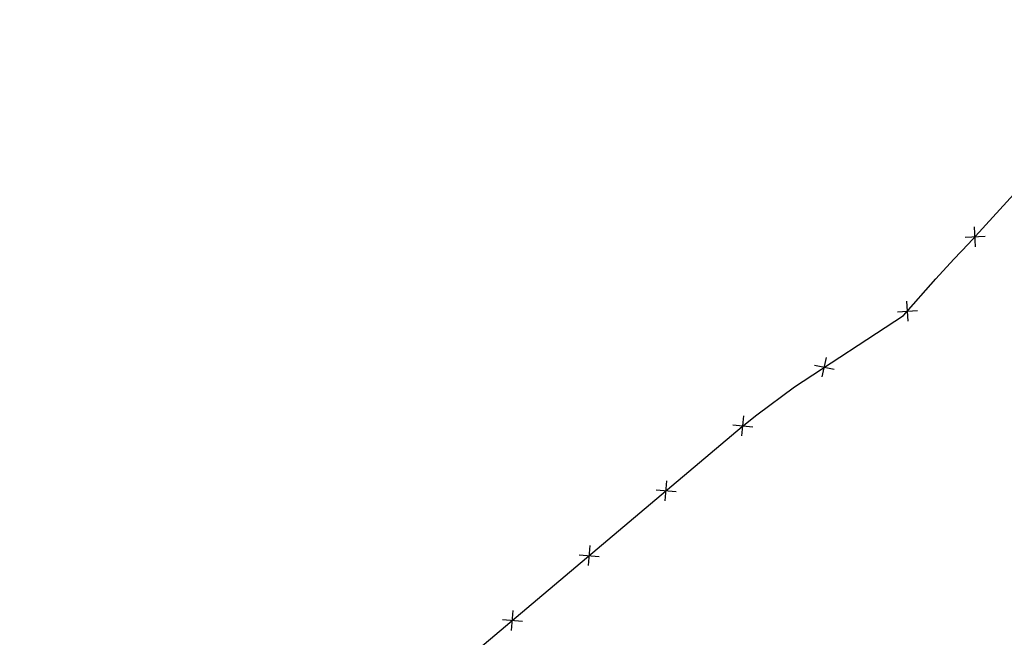
# Model space of a CAD drawing. Extents: x 1538956 to 1571595, y 5042519 to 5072519.
# Drawn here: x 1554059 to 1554255, y 5058154 to 5058276 of the extents above; entities that cross this region are included whole.
import ezdxf

# ---------------------------------------------------------------- set-up
doc = ezdxf.new("R2010")
doc.units = 0
doc.header["$LTSCALE"] = 2
doc.header["$MEASUREMENT"] = 0
doc.linetypes.add('CONTINUA', pattern=[0])
doc.linetypes.add('NASCOSTA2', pattern=[4.7625, 3.175, -1.5875])
doc.layers.get('0').update_dxf_attribs({"linetype": 'CONTINUA'})
for name, color, linetype in [('conica', 8, 'Continuous'), ('infrastrutture', 7, 'Continuous'), ('inviluppo', 255, 'Continuous')]:
    doc.layers.add(name, color=color, linetype=linetype)

# ---------------------------------------------------------------- blocks, each defined once
blk = doc.blocks.new('lim_aeroporto')
at = {"color": 0}
for p, q in [((-1.41, -1.41), (1.41, 1.41)), ((-1.41, 1.41), (1.41, -1.41))]:
    blk.add_line(p, q, dxfattribs=at)

msp = doc.modelspace()

# ---------------------------------------------------------------- linework, layer by layer
at = {"layer": 'conica', "linetype": 'NASCOSTA2', "flags": 128}
for points in [[(1561531.79, 5055143.35, -0.381612), (1555216.21, 5051863.6), (1552373.75, 5052589.8, -1), (1555017.9, 5062939.37), (1557860.36, 5062213.17, -0.381368), (1561829.46, 5056310.52, -0.381368)], [(1561492.79, 5055153.32, -0.381368), (1555226.11, 5051902.36), (1552383.65, 5052628.56, -1), (1555008, 5062900.62), (1557850.46, 5062174.42, -0.381368), (1561789.83, 5056315.97)], [(1561453.78, 5055163.28, -0.38112), (1555236.01, 5051941.11), (1552393.56, 5052667.31, -1.000001), (1554998.1, 5062861.86), (1557840.56, 5062135.66, -0.38112), (1561750.82, 5056325.94, -0.38112)], [(1561414.77, 5055173.25, -0.380868), (1555245.91, 5051979.87), (1552403.46, 5052706.07, -1.000001), (1554988.2, 5062823.11), (1557830.66, 5062096.91, -0.380868), (1561711.81, 5056335.91, -0.380868)], [(1561375.75, 5055183.22, -0.380612), (1555255.81, 5052018.62), (1552413.36, 5052744.82, -1.000001), (1554978.3, 5062784.35), (1557820.75, 5062058.15, -0.380612), (1561672.79, 5056345.87, -0.380612)], [(1561336.73, 5055193.19, -0.380353), (1555265.72, 5052057.38), (1552423.26, 5052783.58, -1.000001), (1554968.4, 5062745.6), (1557810.85, 5062019.4, -0.380353), (1561633.77, 5056355.84, -0.380353)], [(1561297.71, 5055203.16, -0.380089), (1555275.62, 5052096.13), (1552433.16, 5052822.33, -1.000001), (1554958.5, 5062706.84), (1557800.95, 5061980.64, -0.380089), (1561594.75, 5056365.81)]]:
    msp.add_lwpolyline(points, format="xyb", dxfattribs=at)
for points in [[(1554948.59, 5062668.09), (1557791.05, 5061941.88, -1), (1555285.52, 5052134.89), (1552443.06, 5052861.09, -1.000001)], [(1554938.69, 5062629.33), (1557781.15, 5061903.13, -1), (1555295.42, 5052173.64), (1552452.96, 5052899.84, -1)], [(1554928.79, 5062590.58), (1557771.25, 5061864.37, -1), (1555305.32, 5052212.4), (1552462.87, 5052938.6, -1)], [(1554918.89, 5062551.82), (1557761.35, 5061825.62, -1), (1555315.22, 5052251.15), (1552472.77, 5052977.36, -1)], [(1554908.99, 5062513.07), (1557751.44, 5061786.86, -1), (1555325.12, 5052289.91), (1552482.67, 5053016.11, -1.000001)], [(1554899.09, 5062474.31), (1557741.54, 5061748.11, -1.000001), (1555335.02, 5052328.66), (1552492.57, 5053054.87, -1.000001)], [(1554889.19, 5062435.56), (1557731.64, 5061709.35, -1.000001), (1555344.93, 5052367.42), (1552502.47, 5053093.62, -1.000001)], [(1554879.29, 5062396.8), (1557721.74, 5061670.6, -1), (1555354.83, 5052406.17), (1552512.37, 5053132.38, -1.000001)], [(1554869.38, 5062358.05), (1557711.84, 5061631.84, -1), (1555364.73, 5052444.93), (1552522.27, 5053171.13, -1.000001)], [(1554859.48, 5062319.29), (1557701.94, 5061593.09, -1), (1555374.63, 5052483.68), (1552532.17, 5053209.89, -1)], [(1554849.58, 5062280.54), (1557692.04, 5061554.33, -1), (1555384.53, 5052522.44), (1552542.08, 5053248.64, -1.000001)], [(1554839.68, 5062241.78), (1557682.14, 5061515.58, -1), (1555394.43, 5052561.19), (1552551.98, 5053287.4, -1.000001)], [(1554829.78, 5062203.02), (1557672.23, 5061476.82, -1), (1555404.33, 5052599.95), (1552561.88, 5053326.15, -1)], [(1554819.88, 5062164.27), (1557662.33, 5061438.07, -1), (1555414.24, 5052638.7), (1552571.78, 5053364.91, -1.000001)], [(1554809.98, 5062125.51), (1557652.43, 5061399.31, -1), (1555424.14, 5052677.46), (1552581.68, 5053403.66, -1.000001)], [(1554800.07, 5062086.76), (1557642.53, 5061360.56, -1.000001), (1555434.04, 5052716.22), (1552591.58, 5053442.42, -1)], [(1554790.17, 5062048), (1557632.63, 5061321.8, -1.000001), (1555443.94, 5052754.97), (1552601.48, 5053481.17, -1.000001)], [(1554780.27, 5062009.25), (1557622.73, 5061283.05, -1.000001), (1555453.84, 5052793.73), (1552611.39, 5053519.93, -1)], [(1554770.37, 5061970.49), (1557612.83, 5061244.29, -1.000001), (1555463.74, 5052832.48), (1552621.29, 5053558.68, -1.000001)], [(1554760.47, 5061931.74), (1557602.92, 5061205.54, -1.000001), (1555473.64, 5052871.24), (1552631.19, 5053597.44, -1)], [(1554750.57, 5061892.98), (1557593.02, 5061166.78, -1), (1555483.54, 5052909.99), (1552641.09, 5053636.19, -1)], [(1554740.67, 5061854.23), (1557583.12, 5061128.03, -1.000001), (1555493.45, 5052948.75), (1552650.99, 5053674.95, -1)], [(1554730.76, 5061815.47), (1557573.22, 5061089.27, -1.000001), (1555503.35, 5052987.5), (1552660.89, 5053713.7, -1)], [(1554720.86, 5061776.72), (1557563.32, 5061050.52, -1.000001), (1555513.25, 5053026.26), (1552670.79, 5053752.46, -1)], [(1554710.96, 5061737.96), (1557553.42, 5061011.76, -1.000001), (1555523.15, 5053065.01), (1552680.69, 5053791.21, -1.000001)], [(1554701.06, 5061699.21), (1557543.52, 5060973.01, -1), (1555533.05, 5053103.77), (1552690.6, 5053829.97, -1.000001)], [(1554691.16, 5061660.45), (1557533.62, 5060934.25, -1), (1555542.95, 5053142.52), (1552700.5, 5053868.72, -1.000001)]]:
    msp.add_lwpolyline(points, format="xyb", close=True, dxfattribs=at)
at = {"layer": 'infrastrutture', "flags": 128}
msp.add_lwpolyline([(1553897.85, 5057939.37), (1554069.8, 5058080.6), (1554097.83, 5058107.07), (1554097.83, 5058107.07), (1554097.83, 5058107.07), (1554202.56, 5058195.52), (1554205.51, 5058197.87), (1554212.99, 5058203.45), (1554234.68, 5058217.6), (1554241.11, 5058224.91), (1554244.7, 5058228.81), (1554247.63, 5058231.89), (1554264.94, 5058250.82)], dxfattribs=at)
at = {"layer": 'inviluppo'}
msp.add_lwpolyline([(1557528.42, 5060913.9), (1554685.96, 5061640.11, 1), (1552705.7, 5053889.07), (1555548.15, 5053162.87, 1)], format="xyb", close=True, dxfattribs=at).dxf.unprotected_set("ltscale", 0)

# ---------------------------------------------------------------- block references
at = {"layer": 'infrastrutture'}
for p, rotation in [((1554248.92, 5058233.3), 47.57766928710348), ((1554235.47, 5058218.5), 48.66927303968008), ((1554218.94, 5058207.33), 33.11221775016096), ((1554202.72, 5058195.65), 38.58115847036485), ((1554187.44, 5058182.75), 40.18465847897272), ((1554172.16, 5058169.84), 40.18465847897272), ((1554156.88, 5058156.94), 40.18465847897272)]:
    msp.add_blockref('lim_aeroporto', p, dxfattribs=dict(at, rotation=rotation))

doc.saveas('drawing.dxf')
